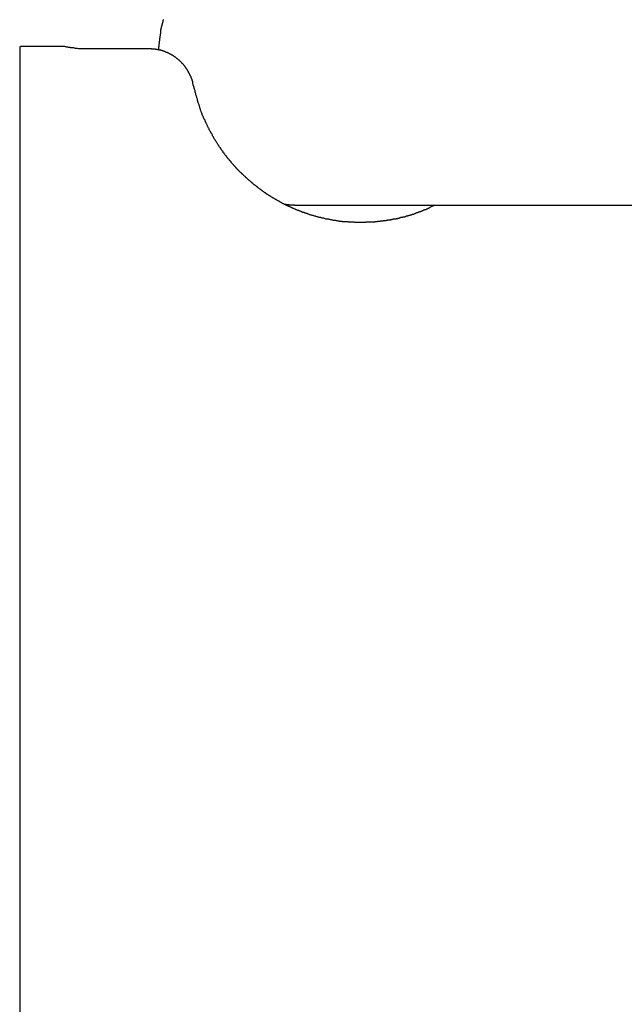
# Model space of a CAD drawing. Extents: x -30.4 to 30.4, y -26.3 to 26.3.
# Drawn here: x -10 to -9.3, y 9.5 to 10.6 of the extents above; entities that cross this region are included whole.
import ezdxf

# ---------------------------------------------------------------- set-up
doc = ezdxf.new("R2010")
doc.units = 0
doc.layers.get('0').update_dxf_attribs({"linetype": 'CONTINUOUS'})

msp = doc.modelspace()

# ---------------------------------------------------------------- linework, layer by layer
at = {"color": 0}
for points in [[(-9.797, 10.5713), (-9.7973, 10.571), (-9.7973, 10.5707), (-9.7976, 10.5704), (-9.7976, 10.5704), (-9.7976, 10.5701), (-9.7976, 10.5698), (-9.7976, 10.5695), (-9.7979, 10.5692), (-9.7979, 10.5689), (-9.7979, 10.5686), (-9.7979, 10.5683), (-9.7982, 10.568), (-9.7982, 10.5677), (-9.7982, 10.5674), (-9.7982, 10.5671), (-9.7985, 10.5668), (-9.7985, 10.5665), (-9.7986, 10.5662), (-9.7986, 10.5659), (-9.7989, 10.5658), (-9.7989, 10.5658), (-9.7989, 10.5652), (-9.7989, 10.5649), (-9.7989, 10.5646), (-9.7992, 10.5643), (-9.7992, 10.5637), (-9.7992, 10.5634), (-9.7992, 10.5631), (-9.7995, 10.5628), (-9.7995, 10.5622), (-9.7995, 10.5619), (-9.7995, 10.5616), (-9.7998, 10.5613), (-9.7998, 10.5608), (-9.7998, 10.5605), (-9.7998, 10.5602), (-9.8001, 10.5599), (-9.8001, 10.5599), (-9.8001, 10.5593), (-9.8001, 10.5587), (-9.8001, 10.5581), (-9.8004, 10.5575), (-9.8004, 10.5569), (-9.8004, 10.5563), (-9.8004, 10.5557), (-9.8007, 10.5551), (-9.8007, 10.5545), (-9.8007, 10.5539), (-9.8007, 10.5533), (-9.801, 10.5527), (-9.801, 10.5521), (-9.8011, 10.5515), (-9.8011, 10.5509), (-9.8014, 10.5506), (-9.8014, 10.5506), (-9.8014, 10.5497), (-9.8014, 10.5488), (-9.8014, 10.5479), (-9.8017, 10.5473), (-9.8017, 10.5464), (-9.8018, 10.5458), (-9.8018, 10.5449), (-9.8021, 10.5443), (-9.8021, 10.5434), (-9.8021, 10.5428), (-9.8021, 10.5419), (-9.8024, 10.5413), (-9.8024, 10.5404), (-9.8026, 10.5398), (-9.8026, 10.5389), (-9.8029, 10.5383)], [(-9.9534, 10.5416), (-9.9534, 10.5416), (-9.9534, 10.5414), (-9.9534, 10.5414), (-9.9534, 10.5414), (-9.9537, 10.5414), (-9.9537, 10.5414), (-9.9537, 10.5414), (-9.9537, 10.5414), (-9.954, 10.5414), (-9.954, 10.5413), (-9.954, 10.5413), (-9.954, 10.5413), (-9.954, 10.5413), (-9.954, 10.5413), (-9.954, 10.5413), (-9.954, 10.5413), (-9.9542, 10.5413)], [(-9.9542, 10.5413), (-9.9542, 10.5413)], [(-9.9542, 10.5413), (-9.9542, 2.037)], [(-9.9542, 10.5413), (-9.9542, 2.037)], [(-9.9542, 10.5413), (-9.9542, 2.037)], [(-9.9542, 10.5413), (-9.9542, 2.037)], [(-9.9542, 10.5413), (-9.9542, 2.037)], [(-9.9542, 10.5413), (-9.9542, 2.037)], [(-9.9542, 10.5413), (-9.9542, 2.037)], [(-9.9542, 10.5413), (-9.9542, 2.037)], [(-9.9542, 10.5413), (-9.9542, 2.037)], [(-9.9542, 10.5413), (-9.9542, 2.037)], [(-9.9542, 10.5413), (-9.9542, 2.037)], [(-9.9542, 10.5413), (-9.9542, 2.037)], [(-9.9542, 10.5413), (-9.9542, 2.037)], [(-9.9542, 10.5413), (-9.9542, 2.037)], [(-9.9542, 10.5413), (-9.9542, 2.037)], [(-9.9542, 10.5413), (-9.9542, 2.037)], [(-9.9542, 10.5413), (-9.9542, 2.037)], [(-9.9542, 10.5413), (-9.9542, 2.037)], [(-9.9542, 10.5413), (-9.9542, 2.037)], [(-9.9542, 10.5413), (-9.9542, 2.037)], [(-9.9542, 10.5413), (-9.9542, 2.037)], [(-9.9534, 10.5416), (-9.9534, 10.5416)], [(-9.9048, 10.5416), (-9.9534, 10.5416)], [(-9.9048, 10.5416), (-9.9534, 10.5416)], [(-9.9048, 10.5416), (-9.9534, 10.5416)], [(-9.9048, 10.5416), (-9.9534, 10.5416)], [(-9.9048, 10.5416), (-9.9534, 10.5416)], [(-9.9048, 10.5416), (-9.9534, 10.5416)], [(-9.9048, 10.5416), (-9.9534, 10.5416)], [(-9.9048, 10.5416), (-9.9534, 10.5416)], [(-9.9048, 10.5416), (-9.9534, 10.5416)], [(-9.9048, 10.5416), (-9.9534, 10.5416)], [(-9.9048, 10.5416), (-9.9534, 10.5416)], [(-9.9048, 10.5416), (-9.9534, 10.5416)], [(-9.9048, 10.5416), (-9.9534, 10.5416)], [(-9.9048, 10.5416), (-9.9534, 10.5416)], [(-9.9048, 10.5416), (-9.9534, 10.5416)], [(-9.9048, 10.5416), (-9.9534, 10.5416)], [(-9.9048, 10.5416), (-9.9534, 10.5416)], [(-9.9048, 10.5416), (-9.9534, 10.5416)], [(-9.9048, 10.5416), (-9.9534, 10.5416)], [(-9.9048, 10.5416), (-9.9534, 10.5416)], [(-9.9048, 10.5416), (-9.9534, 10.5416)], [(-9.8838, 10.5393), (-9.8838, 10.5393), (-9.8847, 10.5393), (-9.8856, 10.5393), (-9.8865, 10.5393), (-9.8874, 10.5393), (-9.8882, 10.5393), (-9.8891, 10.5393), (-9.89, 10.5393), (-9.8909, 10.5396), (-9.8915, 10.5396), (-9.8924, 10.5396), (-9.8931, 10.5396), (-9.894, 10.5399), (-9.8946, 10.5399), (-9.8954, 10.5401), (-9.896, 10.5401), (-9.8969, 10.5404), (-9.8969, 10.5404), (-9.8974, 10.5404), (-9.898, 10.5404), (-9.8986, 10.5404), (-9.8992, 10.5407), (-9.8997, 10.5407), (-9.9003, 10.5408), (-9.9009, 10.5408), (-9.9015, 10.5411), (-9.9018, 10.5411), (-9.9024, 10.5411), (-9.9027, 10.5411), (-9.9033, 10.5414), (-9.9036, 10.5414), (-9.904, 10.5414), (-9.9043, 10.5414), (-9.9048, 10.5416)], [(-9.9048, 10.5416), (-9.9048, 10.5416)], [(-9.8838, 10.5393), (-9.8838, 10.5393)], [(-9.8469, 10.5393), (-9.8838, 10.5393)], [(-9.8469, 10.5393), (-9.8838, 10.5393)], [(-9.8469, 10.5393), (-9.8838, 10.5393)], [(-9.8469, 10.5393), (-9.8838, 10.5393)], [(-9.8469, 10.5393), (-9.8838, 10.5393)], [(-9.8469, 10.5393), (-9.8838, 10.5393)], [(-9.8469, 10.5393), (-9.8838, 10.5393)], [(-9.8469, 10.5393), (-9.8838, 10.5393)], [(-9.8469, 10.5393), (-9.8838, 10.5393)], [(-9.8469, 10.5393), (-9.8838, 10.5393)], [(-9.8469, 10.5393), (-9.8838, 10.5393)], [(-9.8469, 10.5393), (-9.8838, 10.5393)], [(-9.8469, 10.5393), (-9.8838, 10.5393)], [(-9.8469, 10.5393), (-9.8838, 10.5393)], [(-9.8469, 10.5393), (-9.8838, 10.5393)], [(-9.8469, 10.5393), (-9.8838, 10.5393)], [(-9.8469, 10.5393), (-9.8838, 10.5393)], [(-9.8469, 10.5393), (-9.8838, 10.5393)], [(-9.8469, 10.5393), (-9.8838, 10.5393)], [(-9.8469, 10.5393), (-9.8838, 10.5393)], [(-9.8469, 10.5393), (-9.8838, 10.5393)], [(-9.8469, 10.5393), (-9.8469, 10.5393)], [(-9.8126, 10.5393), (-9.8469, 10.5393)], [(-9.8126, 10.5393), (-9.8469, 10.5393)], [(-9.8126, 10.5393), (-9.8469, 10.5393)], [(-9.8126, 10.5393), (-9.8469, 10.5393)], [(-9.8126, 10.5393), (-9.8469, 10.5393)], [(-9.8126, 10.5393), (-9.8469, 10.5393)], [(-9.8126, 10.5393), (-9.8469, 10.5393)], [(-9.8126, 10.5393), (-9.8469, 10.5393)], [(-9.8126, 10.5393), (-9.8469, 10.5393)], [(-9.8126, 10.5393), (-9.8469, 10.5393)], [(-9.8126, 10.5393), (-9.8469, 10.5393)], [(-9.8126, 10.5393), (-9.8469, 10.5393)], [(-9.8126, 10.5393), (-9.8469, 10.5393)], [(-9.8126, 10.5393), (-9.8469, 10.5393)], [(-9.8126, 10.5393), (-9.8469, 10.5393)], [(-9.8126, 10.5393), (-9.8469, 10.5393)], [(-9.8126, 10.5393), (-9.8469, 10.5393)], [(-9.8126, 10.5393), (-9.8469, 10.5393)], [(-9.8126, 10.5393), (-9.8469, 10.5393)], [(-9.8126, 10.5393), (-9.8469, 10.5393)], [(-9.8126, 10.5393), (-9.8469, 10.5393)], [(-9.8469, 10.5393), (-9.8469, 10.5393)], [(-9.8126, 10.5393), (-9.8126, 10.5393)], [(-9.7644, 10.4997), (-9.7649, 10.5017), (-9.7649, 10.5017), (-9.7649, 10.5017), (-9.7649, 10.5017), (-9.7649, 10.5017), (-9.7649, 10.502), (-9.7649, 10.502), (-9.7649, 10.5023), (-9.7649, 10.5023), (-9.7651, 10.5026), (-9.7651, 10.5026), (-9.7651, 10.5029), (-9.7651, 10.5029), (-9.7651, 10.5032), (-9.7651, 10.5032), (-9.7651, 10.5035), (-9.7651, 10.5035), (-9.7654, 10.5038), (-9.7654, 10.5038), (-9.7654, 10.5038), (-9.7654, 10.5038), (-9.7654, 10.5038), (-9.7654, 10.5041), (-9.7654, 10.5041), (-9.7654, 10.5044), (-9.7654, 10.5044), (-9.7657, 10.5047), (-9.7657, 10.5047), (-9.7657, 10.505), (-9.7657, 10.505), (-9.7658, 10.5053), (-9.7658, 10.5053), (-9.7658, 10.5056), (-9.7658, 10.5056), (-9.7661, 10.5059), (-9.7661, 10.5059), (-9.7661, 10.5059), (-9.7661, 10.5059), (-9.7661, 10.5059), (-9.7661, 10.5062), (-9.7661, 10.5062), (-9.7661, 10.5065), (-9.7661, 10.5065), (-9.7664, 10.5068), (-9.7664, 10.5068), (-9.7664, 10.507), (-9.7664, 10.507), (-9.7666, 10.5073), (-9.7666, 10.5073), (-9.7666, 10.5076), (-9.7666, 10.5076), (-9.7669, 10.5079), (-9.7669, 10.5079), (-9.7669, 10.5079), (-9.7669, 10.5079), (-9.7669, 10.5079), (-9.7669, 10.5082), (-9.7669, 10.5082), (-9.7669, 10.5085), (-9.7669, 10.5085), (-9.7672, 10.5088), (-9.7672, 10.5088), (-9.7672, 10.5091), (-9.7672, 10.5091), (-9.7674, 10.5094), (-9.7674, 10.5094), (-9.7674, 10.5097), (-9.7674, 10.5097), (-9.7677, 10.51), (-9.7677, 10.51), (-9.7677, 10.51), (-9.7677, 10.51), (-9.7677, 10.51), (-9.7678, 10.5103), (-9.7678, 10.5103), (-9.7678, 10.5106), (-9.7678, 10.5106), (-9.7681, 10.5109), (-9.7681, 10.5109), (-9.7681, 10.5111), (-9.7681, 10.5111), (-9.7684, 10.5114), (-9.7684, 10.5114), (-9.7684, 10.5117), (-9.7684, 10.5117), (-9.7687, 10.512), (-9.7687, 10.512), (-9.7687, 10.512), (-9.7687, 10.512), (-9.7687, 10.512), (-9.7689, 10.5123), (-9.7689, 10.5123), (-9.7689, 10.5126), (-9.7689, 10.5126), (-9.7692, 10.5129), (-9.7692, 10.5129), (-9.7692, 10.5131), (-9.7692, 10.5131), (-9.7695, 10.5134), (-9.7695, 10.5134), (-9.7695, 10.5137), (-9.7695, 10.5137), (-9.7698, 10.514), (-9.7698, 10.514), (-9.7698, 10.514), (-9.7698, 10.514), (-9.7698, 10.514), (-9.77, 10.5143), (-9.77, 10.5143), (-9.77, 10.5146), (-9.77, 10.5146), (-9.7703, 10.5149), (-9.7703, 10.5149), (-9.7703, 10.5151), (-9.7703, 10.5151), (-9.7706, 10.5154), (-9.7706, 10.5154), (-9.7706, 10.5157), (-9.7706, 10.5157), (-9.7709, 10.516), (-9.7709, 10.516), (-9.7709, 10.516), (-9.7709, 10.516), (-9.7709, 10.516), (-9.7712, 10.5163), (-9.7712, 10.5163), (-9.7712, 10.5166), (-9.7712, 10.5166), (-9.7715, 10.5169), (-9.7715, 10.5169), (-9.7715, 10.517), (-9.7715, 10.517), (-9.7718, 10.5173), (-9.7718, 10.5173), (-9.7719, 10.5176), (-9.7719, 10.5176), (-9.7722, 10.5179), (-9.7722, 10.5179), (-9.7722, 10.5179), (-9.7722, 10.5179), (-9.7722, 10.5179), (-9.7725, 10.5182), (-9.7725, 10.5182), (-9.7725, 10.5185), (-9.7725, 10.5185), (-9.7728, 10.5188), (-9.7728, 10.5188), (-9.7728, 10.5188), (-9.7728, 10.5188), (-9.7731, 10.5191), (-9.7731, 10.5191), (-9.7732, 10.5194), (-9.7732, 10.5194), (-9.7735, 10.5197), (-9.7735, 10.5197), (-9.7735, 10.5197), (-9.7735, 10.5197), (-9.7735, 10.5197), (-9.7738, 10.52), (-9.7738, 10.52), (-9.7738, 10.5203), (-9.7738, 10.5203), (-9.7741, 10.5206), (-9.7741, 10.5206), (-9.7741, 10.5207), (-9.7741, 10.5207), (-9.7744, 10.521), (-9.7744, 10.521), (-9.7747, 10.5213), (-9.7747, 10.5213), (-9.775, 10.5216), (-9.775, 10.5216), (-9.775, 10.5216), (-9.775, 10.5216), (-9.775, 10.5216), (-9.7753, 10.5219), (-9.7753, 10.5219), (-9.7753, 10.5221), (-9.7753, 10.5221), (-9.7756, 10.5224), (-9.7756, 10.5224), (-9.7756, 10.5224), (-9.7756, 10.5224), (-9.7759, 10.5227), (-9.7759, 10.5227), (-9.7762, 10.523), (-9.7762, 10.523), (-9.7765, 10.5233), (-9.7765, 10.5233), (-9.7765, 10.5233), (-9.7765, 10.5233), (-9.7765, 10.5233), (-9.7768, 10.5236), (-9.7768, 10.5236), (-9.7769, 10.5238), (-9.7769, 10.5238), (-9.7772, 10.5241), (-9.7772, 10.5241), (-9.7772, 10.5241), (-9.7772, 10.5241), (-9.7775, 10.5244), (-9.7775, 10.5244), (-9.7778, 10.5247), (-9.7778, 10.5247), (-9.7781, 10.525), (-9.7781, 10.525), (-9.7781, 10.525), (-9.7781, 10.525), (-9.7781, 10.525), (-9.7784, 10.5253), (-9.7784, 10.5253), (-9.7786, 10.5254), (-9.7786, 10.5254), (-9.7789, 10.5257), (-9.7789, 10.5257), (-9.7789, 10.5257), (-9.7789, 10.5257), (-9.7792, 10.526), (-9.7792, 10.526), (-9.7795, 10.5263), (-9.7795, 10.5263), (-9.7798, 10.5266), (-9.7798, 10.5266), (-9.7798, 10.5266), (-9.7798, 10.5266), (-9.7798, 10.5266), (-9.7801, 10.5269), (-9.7801, 10.5269), (-9.7804, 10.5269), (-9.7804, 10.5269), (-9.7807, 10.5272), (-9.7807, 10.5272), (-9.7807, 10.5272), (-9.7807, 10.5272), (-9.781, 10.5275), (-9.781, 10.5275), (-9.7813, 10.5278), (-9.7813, 10.5278), (-9.7816, 10.5281), (-9.7816, 10.5281), (-9.7816, 10.5281), (-9.7816, 10.5281), (-9.7816, 10.5281), (-9.7819, 10.5284), (-9.7819, 10.5284), (-9.7822, 10.5284), (-9.7822, 10.5284), (-9.7825, 10.5287), (-9.7825, 10.5287), (-9.7825, 10.5287), (-9.7825, 10.5287), (-9.7828, 10.529), (-9.7828, 10.529), (-9.7831, 10.5293), (-9.7831, 10.5293), (-9.7834, 10.5296), (-9.7834, 10.5296), (-9.7834, 10.5296), (-9.7834, 10.5296), (-9.7834, 10.5296), (-9.7837, 10.5299), (-9.7837, 10.5299), (-9.784, 10.5299), (-9.784, 10.5299), (-9.7843, 10.5302), (-9.7843, 10.5302), (-9.7844, 10.5302), (-9.7844, 10.5302), (-9.7847, 10.5305), (-9.7847, 10.5305), (-9.785, 10.5306), (-9.785, 10.5306), (-9.7853, 10.5309), (-9.7853, 10.5309), (-9.7853, 10.5309), (-9.7853, 10.5309), (-9.7853, 10.5309), (-9.7856, 10.5312), (-9.7856, 10.5312), (-9.7859, 10.5312), (-9.7859, 10.5312), (-9.7862, 10.5315), (-9.7862, 10.5315), (-9.7864, 10.5315), (-9.7864, 10.5315), (-9.7867, 10.5318), (-9.7867, 10.5318), (-9.787, 10.5319), (-9.787, 10.5319), (-9.7873, 10.5322), (-9.7873, 10.5322), (-9.7873, 10.5322), (-9.7873, 10.5322), (-9.7873, 10.5322), (-9.7876, 10.5324), (-9.7876, 10.5324), (-9.7879, 10.5324), (-9.7879, 10.5324), (-9.7882, 10.5327), (-9.7882, 10.5327), (-9.7884, 10.5327), (-9.7884, 10.5327), (-9.7887, 10.533), (-9.7887, 10.533), (-9.789, 10.533), (-9.789, 10.533), (-9.7893, 10.5333), (-9.7893, 10.5333), (-9.7893, 10.5333), (-9.7893, 10.5333), (-9.7893, 10.5333), (-9.7896, 10.5335), (-9.7896, 10.5335), (-9.7899, 10.5335), (-9.7899, 10.5335), (-9.7902, 10.5338), (-9.7902, 10.5338), (-9.7904, 10.5338), (-9.7904, 10.5338), (-9.7907, 10.5341), (-9.7907, 10.5341), (-9.791, 10.5341), (-9.791, 10.5341), (-9.7913, 10.5344), (-9.7913, 10.5344), (-9.7913, 10.5344), (-9.7913, 10.5344), (-9.7913, 10.5344), (-9.7916, 10.5344), (-9.7916, 10.5344), (-9.7919, 10.5344), (-9.7919, 10.5344), (-9.7922, 10.5347), (-9.7922, 10.5347), (-9.7925, 10.5347), (-9.7925, 10.5347), (-9.7928, 10.535), (-9.7928, 10.535), (-9.7931, 10.535), (-9.7931, 10.535), (-9.7934, 10.5353), (-9.7934, 10.5353), (-9.7934, 10.5353), (-9.7934, 10.5353), (-9.7934, 10.5353), (-9.7937, 10.5353), (-9.7937, 10.5353), (-9.794, 10.5353), (-9.794, 10.5353), (-9.7943, 10.5356), (-9.7943, 10.5356), (-9.7946, 10.5356), (-9.7946, 10.5356), (-9.7949, 10.5359), (-9.7949, 10.5359), (-9.7952, 10.5359), (-9.7952, 10.5359), (-9.7955, 10.5362), (-9.7955, 10.5362), (-9.7955, 10.5362), (-9.7956, 10.5362), (-9.7956, 10.5362), (-9.7959, 10.5362), (-9.7959, 10.5362), (-9.7962, 10.5362), (-9.7962, 10.5362), (-9.7965, 10.5365), (-9.7965, 10.5365), (-9.7968, 10.5365), (-9.7968, 10.5365), (-9.7971, 10.5366), (-9.7971, 10.5366), (-9.7974, 10.5366), (-9.7974, 10.5366), (-9.7977, 10.5369), (-9.7977, 10.5369), (-9.7977, 10.5369), (-9.7977, 10.5369), (-9.7977, 10.5369), (-9.798, 10.5369), (-9.798, 10.5369), (-9.7983, 10.5369), (-9.7983, 10.5369), (-9.7986, 10.5372), (-9.7986, 10.5372), (-9.7989, 10.5372), (-9.7989, 10.5372), (-9.7992, 10.5373), (-9.7992, 10.5373), (-9.7995, 10.5373), (-9.7995, 10.5373), (-9.7998, 10.5376), (-9.7998, 10.5376), (-9.7998, 10.5376), (-9.7998, 10.5376), (-9.7998, 10.5376), (-9.8001, 10.5376), (-9.8001, 10.5376), (-9.8004, 10.5376), (-9.8004, 10.5376), (-9.8007, 10.5378), (-9.8007, 10.5378), (-9.8008, 10.5378), (-9.8008, 10.5378), (-9.8011, 10.5378), (-9.8011, 10.5378), (-9.8014, 10.5378), (-9.8014, 10.5378), (-9.8017, 10.5381), (-9.8017, 10.5381), (-9.8017, 10.5381), (-9.802, 10.5381), (-9.802, 10.5381), (-9.8023, 10.5381), (-9.8023, 10.5381), (-9.8026, 10.5381), (-9.8026, 10.5381), (-9.8029, 10.5382), (-9.8029, 10.5382), (-9.8032, 10.5382), (-9.8032, 10.5382), (-9.8035, 10.5382), (-9.8035, 10.5382), (-9.8038, 10.5382), (-9.8038, 10.5382), (-9.8041, 10.5385), (-9.8041, 10.5385), (-9.8041, 10.5385), (-9.8044, 10.5385), (-9.8047, 10.5385), (-9.805, 10.5385), (-9.805, 10.5385), (-9.8053, 10.5385), (-9.8056, 10.5385), (-9.8059, 10.5387), (-9.8059, 10.5387), (-9.8062, 10.5387), (-9.8065, 10.5387), (-9.8068, 10.5387), (-9.8069, 10.5387), (-9.8072, 10.5387), (-9.8075, 10.5387), (-9.8078, 10.5389), (-9.8078, 10.5389), (-9.8081, 10.5389), (-9.8084, 10.5389), (-9.8087, 10.5389), (-9.809, 10.5389), (-9.8093, 10.5389), (-9.8096, 10.5389), (-9.8099, 10.5389), (-9.8102, 10.539), (-9.8105, 10.539), (-9.8108, 10.539), (-9.8111, 10.539), (-9.8114, 10.539), (-9.8117, 10.539), (-9.812, 10.539), (-9.8123, 10.539), (-9.8126, 10.5393)], [(-9.5002, 10.3681), (-9.5064, 10.3652), (-9.5064, 10.3652), (-9.5067, 10.3649), (-9.507, 10.3647), (-9.5073, 10.3644), (-9.5079, 10.3644), (-9.5082, 10.3641), (-9.5085, 10.3641), (-9.5088, 10.3638), (-9.5094, 10.3638), (-9.5097, 10.3635), (-9.51, 10.3635), (-9.5103, 10.3632), (-9.5109, 10.3632), (-9.5112, 10.3629), (-9.5118, 10.3629), (-9.5121, 10.3626), (-9.5127, 10.3626), (-9.5127, 10.3626), (-9.513, 10.3623), (-9.5133, 10.3622), (-9.5136, 10.3619), (-9.5142, 10.3619), (-9.5145, 10.3616), (-9.5148, 10.3616), (-9.5151, 10.3613), (-9.5157, 10.3613), (-9.516, 10.361), (-9.5163, 10.361), (-9.5166, 10.3607), (-9.5172, 10.3607), (-9.5175, 10.3604), (-9.5181, 10.3604), (-9.5184, 10.3602), (-9.519, 10.3602), (-9.519, 10.3602), (-9.5193, 10.3599), (-9.5196, 10.3599), (-9.5199, 10.3596), (-9.5205, 10.3596), (-9.5208, 10.3593), (-9.5211, 10.3593), (-9.5214, 10.359), (-9.522, 10.359), (-9.5223, 10.3587), (-9.5226, 10.3587), (-9.5229, 10.3584), (-9.5235, 10.3584), (-9.5238, 10.3581), (-9.5244, 10.3581), (-9.5247, 10.358), (-9.5253, 10.358), (-9.5253, 10.358), (-9.5256, 10.3577), (-9.5259, 10.3577), (-9.5262, 10.3574), (-9.5268, 10.3574), (-9.5271, 10.3571), (-9.5274, 10.3571), (-9.5277, 10.357), (-9.5283, 10.357), (-9.5286, 10.3567), (-9.5289, 10.3567), (-9.5292, 10.3564), (-9.5298, 10.3564), (-9.5301, 10.3561), (-9.5307, 10.3561), (-9.531, 10.3561), (-9.5316, 10.3561), (-9.5316, 10.3561), (-9.5319, 10.3558), (-9.5322, 10.3558), (-9.5325, 10.3555), (-9.5331, 10.3555), (-9.5334, 10.3552), (-9.5338, 10.3552), (-9.5341, 10.3552), (-9.5347, 10.3552), (-9.535, 10.3549), (-9.5353, 10.3549), (-9.5356, 10.3548), (-9.5362, 10.3548), (-9.5365, 10.3545), (-9.5371, 10.3545), (-9.5374, 10.3545), (-9.538, 10.3545), (-9.538, 10.3545), (-9.5383, 10.3542), (-9.5386, 10.3542), (-9.5389, 10.3539), (-9.5395, 10.3539), (-9.5398, 10.3536), (-9.5401, 10.3536), (-9.5404, 10.3536), (-9.541, 10.3536), (-9.5413, 10.3533), (-9.5416, 10.3533), (-9.5419, 10.3533), (-9.5425, 10.3533), (-9.5428, 10.353), (-9.5434, 10.353), (-9.5437, 10.353), (-9.5443, 10.353), (-9.5443, 10.353), (-9.5446, 10.3527), (-9.5449, 10.3527), (-9.5452, 10.3527), (-9.5458, 10.3527), (-9.5461, 10.3524), (-9.5464, 10.3524), (-9.5467, 10.3524), (-9.5473, 10.3524), (-9.5476, 10.3521), (-9.5479, 10.3521), (-9.5482, 10.3521), (-9.5488, 10.3521), (-9.5491, 10.3519), (-9.5497, 10.3519), (-9.55, 10.3519), (-9.5506, 10.3519), (-9.5506, 10.3519), (-9.5509, 10.3516), (-9.5512, 10.3516), (-9.5515, 10.3516), (-9.5521, 10.3516), (-9.5524, 10.3513), (-9.5527, 10.3513), (-9.553, 10.3513), (-9.5536, 10.3513), (-9.5539, 10.351), (-9.5542, 10.351), (-9.5545, 10.351), (-9.5551, 10.351), (-9.5554, 10.3509), (-9.5559, 10.3509), (-9.5562, 10.3509), (-9.5568, 10.3509), (-9.5568, 10.3509), (-9.5571, 10.3506), (-9.5574, 10.3506), (-9.5577, 10.3506), (-9.5583, 10.3506), (-9.5586, 10.3505), (-9.5589, 10.3505), (-9.5592, 10.3505), (-9.5598, 10.3505), (-9.5601, 10.3502), (-9.5604, 10.3502), (-9.5607, 10.3502), (-9.5613, 10.3502), (-9.5616, 10.3502), (-9.5622, 10.3502), (-9.5625, 10.3502), (-9.5631, 10.3502), (-9.5631, 10.3502), (-9.5634, 10.3499), (-9.5637, 10.3499), (-9.564, 10.3499), (-9.5646, 10.3499), (-9.5649, 10.3499), (-9.5652, 10.3499), (-9.5655, 10.3499), (-9.5661, 10.3499), (-9.5664, 10.3497), (-9.5667, 10.3497), (-9.567, 10.3497), (-9.5676, 10.3497), (-9.5679, 10.3497), (-9.5685, 10.3497), (-9.5688, 10.3497), (-9.5694, 10.3497), (-9.5694, 10.3497), (-9.5697, 10.3494), (-9.57, 10.3494), (-9.5703, 10.3494), (-9.5709, 10.3494), (-9.5712, 10.3494), (-9.5715, 10.3494), (-9.5718, 10.3494), (-9.5724, 10.3494), (-9.5727, 10.3494), (-9.573, 10.3494), (-9.5733, 10.3494), (-9.5739, 10.3494), (-9.5742, 10.3494), (-9.5748, 10.3494), (-9.5751, 10.3494), (-9.5757, 10.3494), (-9.5757, 10.3494), (-9.576, 10.3493), (-9.5763, 10.3493), (-9.5766, 10.3493), (-9.5772, 10.3493), (-9.5775, 10.3493), (-9.5779, 10.3493), (-9.5782, 10.3493), (-9.5788, 10.3493), (-9.5791, 10.3493), (-9.5794, 10.3493), (-9.5797, 10.3493), (-9.5803, 10.3493), (-9.5806, 10.3493), (-9.5812, 10.3493), (-9.5815, 10.3493), (-9.5821, 10.3493), (-9.5821, 10.3493), (-9.5824, 10.3493), (-9.5827, 10.3493), (-9.583, 10.3493), (-9.5836, 10.3493), (-9.5839, 10.3493), (-9.5844, 10.3493), (-9.5847, 10.3493), (-9.5853, 10.3493), (-9.5856, 10.3493), (-9.5859, 10.3493), (-9.5862, 10.3493), (-9.5868, 10.3493), (-9.5871, 10.3493), (-9.5877, 10.3493), (-9.588, 10.3493), (-9.5886, 10.3494), (-9.5886, 10.3494), (-9.5889, 10.3494), (-9.5892, 10.3494), (-9.5895, 10.3494), (-9.5901, 10.3494), (-9.5904, 10.3494), (-9.591, 10.3494), (-9.5913, 10.3494), (-9.5919, 10.3495), (-9.5922, 10.3495), (-9.5925, 10.3495), (-9.5928, 10.3495), (-9.5934, 10.3495), (-9.5937, 10.3495), (-9.5943, 10.3495), (-9.5946, 10.3495), (-9.5952, 10.3498), (-9.5952, 10.3498), (-9.5955, 10.3498), (-9.5958, 10.3498), (-9.5961, 10.3498), (-9.5967, 10.3498), (-9.597, 10.3498), (-9.5976, 10.3498), (-9.5979, 10.3498), (-9.5985, 10.3501), (-9.5988, 10.3501), (-9.5991, 10.3501), (-9.5994, 10.3501), (-9.6, 10.3501), (-9.6003, 10.3501), (-9.6009, 10.3501), (-9.6012, 10.3501), (-9.6018, 10.3504), (-9.6018, 10.3504), (-9.6021, 10.3504), (-9.6024, 10.3504), (-9.6027, 10.3504), (-9.6033, 10.3504), (-9.6036, 10.3504), (-9.6042, 10.3504), (-9.6045, 10.3504), (-9.6051, 10.3507), (-9.6054, 10.3507), (-9.6058, 10.3507), (-9.6061, 10.3507), (-9.6067, 10.351), (-9.607, 10.351), (-9.6076, 10.351), (-9.6079, 10.351), (-9.6085, 10.3513), (-9.6085, 10.3513), (-9.6088, 10.3513), (-9.6091, 10.3513), (-9.6094, 10.3513), (-9.61, 10.3515), (-9.6103, 10.3515), (-9.6109, 10.3515), (-9.6112, 10.3515), (-9.6118, 10.3518), (-9.6121, 10.3518), (-9.6124, 10.3518), (-9.6127, 10.3518), (-9.6133, 10.3521), (-9.6136, 10.3521), (-9.6142, 10.3521), (-9.6145, 10.3521), (-9.6151, 10.3524), (-9.6151, 10.3524), (-9.6154, 10.3524), (-9.6157, 10.3524), (-9.616, 10.3524), (-9.6166, 10.3527), (-9.6169, 10.3527), (-9.6175, 10.3527), (-9.6178, 10.3527), (-9.6184, 10.353), (-9.6187, 10.353), (-9.6191, 10.353), (-9.6194, 10.353), (-9.62, 10.3533), (-9.6203, 10.3533), (-9.6209, 10.3535), (-9.6212, 10.3535), (-9.6218, 10.3538), (-9.6218, 10.3538), (-9.6221, 10.3538), (-9.6224, 10.3538), (-9.6227, 10.3538), (-9.6233, 10.3541), (-9.6236, 10.3541), (-9.6242, 10.3542), (-9.6245, 10.3542), (-9.6251, 10.3545), (-9.6254, 10.3545), (-9.6258, 10.3545), (-9.6261, 10.3545), (-9.6267, 10.3548), (-9.627, 10.3548), (-9.6276, 10.3551), (-9.6279, 10.3551), (-9.6285, 10.3554), (-9.6285, 10.3554), (-9.6288, 10.3554), (-9.6291, 10.3554), (-9.6294, 10.3554), (-9.63, 10.3557), (-9.6303, 10.3557), (-9.6309, 10.356), (-9.6312, 10.356), (-9.6318, 10.3563), (-9.6321, 10.3563), (-9.6325, 10.3564), (-9.6328, 10.3564), (-9.6334, 10.3567), (-9.6337, 10.3567), (-9.6343, 10.357), (-9.6346, 10.357), (-9.6352, 10.3573), (-9.6352, 10.3573), (-9.6355, 10.3573), (-9.6358, 10.3574), (-9.6361, 10.3574), (-9.6367, 10.3577), (-9.637, 10.3577), (-9.6376, 10.358), (-9.6379, 10.358), (-9.6385, 10.3583), (-9.6388, 10.3583), (-9.6391, 10.3586), (-9.6394, 10.3586), (-9.64, 10.3589), (-9.6403, 10.3589), (-9.6409, 10.3592), (-9.6412, 10.3592), (-9.6418, 10.3595), (-9.6418, 10.3595), (-9.6421, 10.3595), (-9.6424, 10.3597), (-9.6427, 10.3597), (-9.6433, 10.36), (-9.6436, 10.36), (-9.6442, 10.3603), (-9.6445, 10.3603), (-9.6451, 10.3606), (-9.6454, 10.3606), (-9.6457, 10.3609), (-9.646, 10.3609), (-9.6466, 10.3612), (-9.6469, 10.3612), (-9.6475, 10.3615), (-9.6478, 10.3616), (-9.6484, 10.3619), (-9.6484, 10.3619), (-9.6487, 10.3619), (-9.649, 10.3622), (-9.6493, 10.3622), (-9.6499, 10.3625), (-9.6502, 10.3625), (-9.6507, 10.3628), (-9.651, 10.3628), (-9.6516, 10.3631), (-9.6519, 10.3631), (-9.6522, 10.3634), (-9.6525, 10.3634), (-9.6531, 10.3637), (-9.6534, 10.3637), (-9.654, 10.364), (-9.6543, 10.3643), (-9.6549, 10.3646), (-9.6549, 10.3646), (-9.6552, 10.3646), (-9.6555, 10.3649), (-9.6558, 10.3649), (-9.6564, 10.3652), (-9.6567, 10.3652), (-9.6572, 10.3655), (-9.6575, 10.3657), (-9.6581, 10.366), (-9.6584, 10.366), (-9.6587, 10.3663), (-9.659, 10.3663), (-9.6596, 10.3666), (-9.6599, 10.3666), (-9.6605, 10.3669), (-9.6608, 10.3672), (-9.6614, 10.3675), (-9.6614, 10.3675), (-9.6617, 10.3675), (-9.662, 10.3678), (-9.6623, 10.3678), (-9.6629, 10.3681), (-9.6632, 10.3681), (-9.6635, 10.3684), (-9.6638, 10.3687), (-9.6644, 10.369), (-9.6647, 10.369), (-9.665, 10.3693), (-9.6653, 10.3695), (-9.6659, 10.3698), (-9.6662, 10.3698), (-9.6668, 10.3701), (-9.6671, 10.3704), (-9.6677, 10.3707), (-9.6677, 10.3707), (-9.668, 10.3707), (-9.6683, 10.371), (-9.6686, 10.3712), (-9.6692, 10.3715), (-9.6695, 10.3715), (-9.6698, 10.3718), (-9.6701, 10.3721), (-9.6707, 10.3724), (-9.671, 10.3724), (-9.6713, 10.3727), (-9.6716, 10.373), (-9.6722, 10.3733), (-9.6725, 10.3733), (-9.6731, 10.3736), (-9.6734, 10.3739), (-9.674, 10.3742), (-9.674, 10.3742), (-9.6743, 10.3742), (-9.6746, 10.3745), (-9.6749, 10.3748), (-9.6755, 10.3751), (-9.6758, 10.3751), (-9.6761, 10.3754), (-9.6764, 10.3757), (-9.677, 10.376), (-9.6773, 10.376), (-9.6776, 10.3763), (-9.6779, 10.3766), (-9.6785, 10.3769), (-9.6788, 10.377), (-9.6792, 10.3773), (-9.6795, 10.3776), (-9.6801, 10.3779), (-9.6801, 10.3779), (-9.6804, 10.3779), (-9.6807, 10.3782), (-9.681, 10.3785), (-9.6816, 10.3788), (-9.6819, 10.3788), (-9.6822, 10.3791), (-9.6825, 10.3794), (-9.6831, 10.3797), (-9.6834, 10.3797), (-9.6837, 10.38), (-9.684, 10.3803), (-9.6846, 10.3806), (-9.6849, 10.3809), (-9.6852, 10.3812), (-9.6855, 10.3815), (-9.6861, 10.3818), (-9.6861, 10.3818), (-9.6864, 10.3818), (-9.6867, 10.3821), (-9.687, 10.3824), (-9.6874, 10.3827), (-9.6877, 10.3829), (-9.688, 10.3832), (-9.6883, 10.3835), (-9.6889, 10.3838), (-9.6892, 10.3839), (-9.6895, 10.3842), (-9.6898, 10.3845), (-9.6904, 10.3848), (-9.6907, 10.3851), (-9.691, 10.3854), (-9.6913, 10.3857), (-9.6919, 10.386), (-9.6919, 10.386), (-9.6922, 10.386), (-9.6925, 10.3863), (-9.6928, 10.3866), (-9.6931, 10.3869), (-9.6934, 10.3872), (-9.6937, 10.3875), (-9.694, 10.3878), (-9.6946, 10.3881), (-9.6949, 10.3883), (-9.6952, 10.3886), (-9.6955, 10.3889), (-9.6961, 10.3892), (-9.6964, 10.3895), (-9.6967, 10.3898), (-9.697, 10.3901), (-9.6976, 10.3904), (-9.6976, 10.3904), (-9.6979, 10.3905), (-9.6982, 10.3908), (-9.6985, 10.3911), (-9.6988, 10.3914), (-9.6991, 10.3917), (-9.6994, 10.392), (-9.6997, 10.3923), (-9.7003, 10.3926), (-9.7006, 10.3929), (-9.7009, 10.3932), (-9.7012, 10.3935), (-9.7016, 10.3938), (-9.7019, 10.3941), (-9.7022, 10.3944), (-9.7025, 10.3947), (-9.7031, 10.395), (-9.7031, 10.395), (-9.7034, 10.3952), (-9.7037, 10.3955), (-9.704, 10.3958), (-9.7043, 10.3961), (-9.7046, 10.3964), (-9.7049, 10.3967), (-9.7052, 10.397), (-9.7057, 10.3973), (-9.706, 10.3976), (-9.7063, 10.3979), (-9.7066, 10.3982), (-9.7069, 10.3985), (-9.7072, 10.3988), (-9.7075, 10.3991), (-9.7078, 10.3994), (-9.7084, 10.3998), (-9.7084, 10.3998), (-9.7087, 10.4001), (-9.709, 10.4004), (-9.7093, 10.4007), (-9.7096, 10.401), (-9.7099, 10.4013), (-9.7102, 10.4016), (-9.7105, 10.4019), (-9.7109, 10.4022), (-9.7112, 10.4025), (-9.7115, 10.4028), (-9.7118, 10.4031), (-9.7121, 10.4034), (-9.7124, 10.4037), (-9.7127, 10.404), (-9.713, 10.4043), (-9.7136, 10.4048), (-9.7136, 10.4048), (-9.7139, 10.4051), (-9.7142, 10.4054), (-9.7145, 10.4057), (-9.7148, 10.406), (-9.7151, 10.4063), (-9.7154, 10.4066), (-9.7157, 10.4069), (-9.716, 10.4073), (-9.7163, 10.4076), (-9.7166, 10.4079), (-9.7169, 10.4082), (-9.7172, 10.4085), (-9.7175, 10.4088), (-9.7178, 10.4091), (-9.7181, 10.4094), (-9.7185, 10.41), (-9.7185, 10.41), (-9.7187, 10.4103), (-9.719, 10.4106), (-9.7193, 10.4109), (-9.7196, 10.4112), (-9.7199, 10.4115), (-9.7202, 10.4118), (-9.7205, 10.4121), (-9.7208, 10.4126), (-9.7211, 10.4129), (-9.7214, 10.4132), (-9.7217, 10.4135), (-9.722, 10.4138), (-9.7223, 10.4141), (-9.7226, 10.4144), (-9.7229, 10.4147), (-9.7232, 10.4153), (-9.7232, 10.4153), (-9.7232, 10.4156), (-9.7235, 10.4159), (-9.7238, 10.4162), (-9.7241, 10.4165), (-9.7244, 10.4168), (-9.7247, 10.4171), (-9.725, 10.4174), (-9.7253, 10.418), (-9.7256, 10.4183), (-9.7259, 10.4186), (-9.7262, 10.4189), (-9.7265, 10.4193), (-9.7268, 10.4196), (-9.7271, 10.4199), (-9.7274, 10.4202), (-9.7277, 10.4208), (-9.7277, 10.4208), (-9.7277, 10.4211), (-9.728, 10.4214), (-9.7283, 10.4217), (-9.7286, 10.422), (-9.7289, 10.4223), (-9.7292, 10.4226), (-9.7295, 10.4229), (-9.7298, 10.4235), (-9.7298, 10.4238), (-9.7301, 10.4241), (-9.7304, 10.4244), (-9.7307, 10.4249), (-9.731, 10.4252), (-9.7313, 10.4255), (-9.7316, 10.4258), (-9.7319, 10.4264), (-9.7319, 10.4264), (-9.7319, 10.4267), (-9.7322, 10.427), (-9.7325, 10.4273), (-9.7328, 10.4277), (-9.733, 10.428), (-9.7333, 10.4283), (-9.7336, 10.4286), (-9.7339, 10.4292), (-9.7339, 10.4295), (-9.7342, 10.4298), (-9.7345, 10.4301), (-9.7348, 10.4307), (-9.7351, 10.431), (-9.7354, 10.4313), (-9.7357, 10.4316), (-9.736, 10.4322), (-9.736, 10.4322), (-9.736, 10.4325), (-9.7363, 10.4328), (-9.7366, 10.4331), (-9.7369, 10.4336), (-9.7369, 10.4339), (-9.7372, 10.4342), (-9.7375, 10.4345), (-9.7378, 10.4351), (-9.7378, 10.4354), (-9.7381, 10.4357), (-9.7384, 10.436), (-9.7387, 10.4366), (-9.7388, 10.4369), (-9.7391, 10.4372), (-9.7394, 10.4375), (-9.7397, 10.4381), (-9.7397, 10.4381), (-9.7397, 10.4384), (-9.74, 10.4387), (-9.7403, 10.439), (-9.7406, 10.4395), (-9.7406, 10.4398), (-9.7409, 10.4401), (-9.7412, 10.4404), (-9.7415, 10.441), (-9.7415, 10.4413), (-9.7418, 10.4416), (-9.7421, 10.4419), (-9.7424, 10.4425), (-9.7424, 10.4428), (-9.7427, 10.4431), (-9.743, 10.4434), (-9.7433, 10.444), (-9.7433, 10.444), (-9.7433, 10.4443), (-9.7436, 10.4446), (-9.7436, 10.4449), (-9.7439, 10.4455), (-9.7439, 10.4458), (-9.7442, 10.4461), (-9.7445, 10.4464), (-9.7448, 10.447), (-9.7448, 10.4473), (-9.7451, 10.4476), (-9.7454, 10.4479), (-9.7457, 10.4485), (-9.7457, 10.4488), (-9.746, 10.4492), (-9.7463, 10.4495), (-9.7466, 10.4501), (-9.7466, 10.4501), (-9.7466, 10.4504), (-9.7469, 10.4507), (-9.7469, 10.451), (-9.7472, 10.4516), (-9.7472, 10.4519), (-9.7475, 10.4522), (-9.7478, 10.4525), (-9.7481, 10.4531), (-9.7481, 10.4534), (-9.7484, 10.4537), (-9.7485, 10.454), (-9.7488, 10.4546), (-9.7488, 10.4549), (-9.7491, 10.4555), (-9.7494, 10.4558), (-9.7497, 10.4564), (-9.7497, 10.4564), (-9.7497, 10.4567), (-9.75, 10.457), (-9.75, 10.4573), (-9.7503, 10.4579), (-9.7503, 10.4582), (-9.7506, 10.4585), (-9.7507, 10.4588), (-9.751, 10.4594), (-9.751, 10.4597), (-9.7513, 10.46), (-9.7513, 10.4603), (-9.7516, 10.4609), (-9.7516, 10.4612), (-9.7519, 10.4615), (-9.7522, 10.4618), (-9.7525, 10.4624), (-9.7525, 10.4624), (-9.7525, 10.4627), (-9.7528, 10.463), (-9.7528, 10.4633), (-9.7531, 10.4636), (-9.7531, 10.4639), (-9.7534, 10.4642), (-9.7534, 10.4645), (-9.7537, 10.4651), (-9.7537, 10.4654), (-9.754, 10.4657), (-9.754, 10.466), (-9.7543, 10.4663), (-9.7543, 10.4666), (-9.7546, 10.4669), (-9.7546, 10.4672), (-9.7549, 10.4678), (-9.7549, 10.4678), (-9.7549, 10.4681), (-9.7552, 10.4685), (-9.7552, 10.4688), (-9.7555, 10.4694), (-9.7555, 10.4697), (-9.7558, 10.4703), (-9.7558, 10.4706), (-9.7561, 10.4712), (-9.7561, 10.4715), (-9.7564, 10.4721), (-9.7564, 10.4724), (-9.7567, 10.473), (-9.7567, 10.4733), (-9.757, 10.4739), (-9.7571, 10.4742), (-9.7574, 10.4748), (-9.7574, 10.4748), (-9.7574, 10.4754), (-9.7577, 10.476), (-9.7578, 10.4766), (-9.7581, 10.4774), (-9.7581, 10.478), (-9.7584, 10.4786), (-9.7587, 10.4792), (-9.759, 10.4801), (-9.759, 10.4807), (-9.7593, 10.4813), (-9.7594, 10.4819), (-9.7597, 10.4828), (-9.7597, 10.4834), (-9.76, 10.4841), (-9.7603, 10.4847), (-9.7606, 10.4856), (-9.7606, 10.4856), (-9.7606, 10.4862), (-9.7609, 10.4871), (-9.7612, 10.488), (-9.7615, 10.4889), (-9.7616, 10.4898), (-9.7619, 10.4907), (-9.7622, 10.4916), (-9.7625, 10.4925), (-9.7625, 10.4934), (-9.7628, 10.4943), (-9.7631, 10.4952), (-9.7634, 10.4961), (-9.7635, 10.497), (-9.7638, 10.4979), (-9.7641, 10.4988), (-9.7644, 10.4997)], [(-9.6651, 10.3693), (-9.6644, 10.3693), (-9.6644, 10.3693), (-9.6641, 10.3692), (-9.6641, 10.3692), (-9.6641, 10.3692), (-9.6641, 10.3692), (-9.6641, 10.3692), (-9.6641, 10.3692), (-9.6641, 10.3692), (-9.6641, 10.3692), (-9.6638, 10.3692), (-9.6638, 10.3692), (-9.6638, 10.3692), (-9.6638, 10.3692), (-9.6638, 10.3692), (-9.6638, 10.3692), (-9.6638, 10.3692), (-9.6638, 10.3692), (-9.6638, 10.3692), (-9.6635, 10.3691), (-9.6635, 10.3691), (-9.6635, 10.3691), (-9.6635, 10.3691), (-9.6635, 10.3691), (-9.6635, 10.3691), (-9.6635, 10.3691), (-9.6635, 10.3691), (-9.6632, 10.3691), (-9.6632, 10.3691), (-9.6632, 10.3691), (-9.6632, 10.3691), (-9.6632, 10.3691), (-9.6632, 10.3691), (-9.6632, 10.3691), (-9.6632, 10.3691), (-9.6632, 10.3691), (-9.6629, 10.369), (-9.6629, 10.369), (-9.6629, 10.369), (-9.6629, 10.369), (-9.6628, 10.369), (-9.6628, 10.369), (-9.6628, 10.369), (-9.6628, 10.369), (-9.6625, 10.369), (-9.6625, 10.369), (-9.6625, 10.369), (-9.6625, 10.369), (-9.6625, 10.369), (-9.6625, 10.369), (-9.6625, 10.369), (-9.6625, 10.369), (-9.6625, 10.369), (-9.6622, 10.369), (-9.6622, 10.369), (-9.6622, 10.369), (-9.6622, 10.369), (-9.6622, 10.369), (-9.6622, 10.369), (-9.6622, 10.369), (-9.6622, 10.369), (-9.6619, 10.369), (-9.6619, 10.369), (-9.6619, 10.369), (-9.6619, 10.369), (-9.6619, 10.369), (-9.6619, 10.369), (-9.6619, 10.369), (-9.6619, 10.369), (-9.6619, 10.369), (-9.6616, 10.3689), (-9.6616, 10.3689), (-9.6616, 10.3689), (-9.6616, 10.3689), (-9.6616, 10.3689), (-9.6616, 10.3689), (-9.6616, 10.3689), (-9.6616, 10.3689), (-9.6613, 10.3689), (-9.6613, 10.3689), (-9.6613, 10.3689), (-9.6613, 10.3689), (-9.6613, 10.3689), (-9.6613, 10.3689), (-9.6613, 10.3689), (-9.6613, 10.3689), (-9.6613, 10.3689), (-9.661, 10.3688), (-9.661, 10.3688), (-9.661, 10.3688), (-9.661, 10.3688), (-9.6609, 10.3688), (-9.6609, 10.3688), (-9.6609, 10.3688), (-9.6609, 10.3688), (-9.6606, 10.3688), (-9.6606, 10.3688), (-9.6606, 10.3688), (-9.6606, 10.3688), (-9.6606, 10.3688), (-9.6606, 10.3688), (-9.6606, 10.3688), (-9.6606, 10.3688), (-9.6606, 10.3688), (-9.6603, 10.3688), (-9.6603, 10.3688), (-9.6603, 10.3688), (-9.6603, 10.3688), (-9.6603, 10.3688), (-9.6603, 10.3688), (-9.6603, 10.3688), (-9.6603, 10.3688), (-9.66, 10.3688), (-9.66, 10.3688), (-9.66, 10.3688), (-9.66, 10.3688), (-9.66, 10.3688), (-9.66, 10.3688), (-9.66, 10.3688), (-9.66, 10.3688), (-9.66, 10.3688), (-9.6597, 10.3687), (-9.6597, 10.3687), (-9.6597, 10.3687), (-9.6597, 10.3687), (-9.6596, 10.3687), (-9.6596, 10.3687), (-9.6596, 10.3687), (-9.6596, 10.3687), (-9.6593, 10.3687), (-9.6593, 10.3687), (-9.6593, 10.3687), (-9.6593, 10.3687), (-9.6593, 10.3687), (-9.6593, 10.3687), (-9.6593, 10.3687), (-9.6593, 10.3687), (-9.6593, 10.3687), (-9.659, 10.3687), (-9.659, 10.3687), (-9.659, 10.3687), (-9.659, 10.3687), (-9.659, 10.3687), (-9.659, 10.3687), (-9.659, 10.3687), (-9.659, 10.3687), (-9.6587, 10.3687), (-9.6587, 10.3687), (-9.6587, 10.3687), (-9.6587, 10.3687), (-9.6587, 10.3687), (-9.6587, 10.3687), (-9.6587, 10.3687), (-9.6587, 10.3687), (-9.6587, 10.3687), (-9.6584, 10.3686), (-9.6584, 10.3686), (-9.6584, 10.3686), (-9.6584, 10.3686), (-9.6583, 10.3686), (-9.6583, 10.3686), (-9.6583, 10.3686), (-9.6583, 10.3686), (-9.658, 10.3686), (-9.658, 10.3686), (-9.658, 10.3686), (-9.658, 10.3686), (-9.658, 10.3686), (-9.658, 10.3686), (-9.658, 10.3686), (-9.658, 10.3686), (-9.658, 10.3686), (-9.6577, 10.3686), (-9.6577, 10.3686), (-9.6577, 10.3686), (-9.6577, 10.3686), (-9.6577, 10.3686), (-9.6577, 10.3686), (-9.6577, 10.3686), (-9.6577, 10.3686), (-9.6574, 10.3686), (-9.6574, 10.3686), (-9.6574, 10.3686), (-9.6574, 10.3686), (-9.6574, 10.3686), (-9.6574, 10.3686), (-9.6574, 10.3686), (-9.6574, 10.3686), (-9.6574, 10.3686), (-9.6571, 10.3685), (-9.6571, 10.3685), (-9.6571, 10.3685), (-9.6571, 10.3685), (-9.6571, 10.3685), (-9.6571, 10.3685), (-9.6571, 10.3685), (-9.6571, 10.3685), (-9.6568, 10.3685), (-9.6568, 10.3685), (-9.6568, 10.3685), (-9.6568, 10.3685), (-9.6568, 10.3685), (-9.6568, 10.3685), (-9.6568, 10.3685), (-9.6568, 10.3685), (-9.6568, 10.3685), (-9.6565, 10.3685), (-9.6565, 10.3685), (-9.6565, 10.3685), (-9.6565, 10.3685), (-9.6564, 10.3685), (-9.6564, 10.3685), (-9.6564, 10.3685), (-9.6564, 10.3685), (-9.6561, 10.3685), (-9.6561, 10.3685), (-9.6561, 10.3685), (-9.6561, 10.3685), (-9.6561, 10.3685), (-9.6561, 10.3685), (-9.6561, 10.3685), (-9.6561, 10.3685), (-9.6561, 10.3685), (-9.6558, 10.3684), (-9.6558, 10.3684), (-9.6558, 10.3684), (-9.6558, 10.3684), (-9.6558, 10.3684), (-9.6558, 10.3684), (-9.6558, 10.3684), (-9.6558, 10.3684), (-9.6555, 10.3684), (-9.6555, 10.3684), (-9.6555, 10.3684), (-9.6555, 10.3684), (-9.6555, 10.3684), (-9.6555, 10.3684), (-9.6555, 10.3684), (-9.6555, 10.3684), (-9.6555, 10.3684), (-9.6552, 10.3684), (-9.6552, 10.3684), (-9.6552, 10.3684), (-9.6552, 10.3684), (-9.6551, 10.3684), (-9.6551, 10.3684), (-9.6551, 10.3684), (-9.6551, 10.3684), (-9.6548, 10.3684), (-9.6548, 10.3684), (-9.6548, 10.3684), (-9.6548, 10.3684), (-9.6548, 10.3684), (-9.6548, 10.3684), (-9.6548, 10.3684), (-9.6548, 10.3684), (-9.6548, 10.3684), (-9.6545, 10.3684), (-9.6545, 10.3684), (-9.6545, 10.3684), (-9.6545, 10.3684), (-9.6545, 10.3684), (-9.6545, 10.3684), (-9.6545, 10.3684), (-9.6545, 10.3684), (-9.6542, 10.3684), (-9.6542, 10.3684), (-9.6542, 10.3684), (-9.6542, 10.3684), (-9.6542, 10.3684), (-9.6542, 10.3684), (-9.6542, 10.3684), (-9.6542, 10.3684), (-9.6542, 10.3684), (-9.6539, 10.3683), (-9.6539, 10.3683), (-9.6539, 10.3683), (-9.6539, 10.3683), (-9.6538, 10.3683), (-9.6538, 10.3683), (-9.6538, 10.3683), (-9.6538, 10.3683), (-9.6535, 10.3683), (-9.6535, 10.3683), (-9.6535, 10.3683), (-9.6535, 10.3683), (-9.6535, 10.3683), (-9.6535, 10.3683), (-9.6535, 10.3683), (-9.6535, 10.3683), (-9.6535, 10.3683), (-9.6532, 10.3683), (-9.6532, 10.3683), (-9.6532, 10.3683), (-9.6532, 10.3683), (-9.6532, 10.3683), (-9.6532, 10.3683), (-9.6532, 10.3683), (-9.6532, 10.3683), (-9.6529, 10.3683), (-9.6529, 10.3683), (-9.6529, 10.3683), (-9.6529, 10.3683), (-9.6529, 10.3683), (-9.6529, 10.3683), (-9.6529, 10.3683), (-9.6529, 10.3683), (-9.6529, 10.3683), (-9.6526, 10.3683), (-9.6526, 10.3683), (-9.6526, 10.3683), (-9.6526, 10.3683), (-9.6525, 10.3683), (-9.6525, 10.3683), (-9.6525, 10.3683), (-9.6525, 10.3683), (-9.6522, 10.3683), (-9.6522, 10.3683), (-9.6522, 10.3683), (-9.6522, 10.3683), (-9.6522, 10.3683), (-9.6522, 10.3683), (-9.6522, 10.3683), (-9.6522, 10.3683), (-9.6522, 10.3683), (-9.6519, 10.3682), (-9.6519, 10.3682), (-9.6519, 10.3682), (-9.6519, 10.3682), (-9.6519, 10.3682), (-9.6519, 10.3682), (-9.6519, 10.3682), (-9.6519, 10.3682), (-9.6516, 10.3682), (-9.6516, 10.3682), (-9.6516, 10.3682), (-9.6516, 10.3682), (-9.6516, 10.3682), (-9.6516, 10.3682), (-9.6516, 10.3682), (-9.6516, 10.3682), (-9.6516, 10.3682), (-9.6513, 10.3682), (-9.6513, 10.3682), (-9.6513, 10.3682), (-9.6513, 10.3682), (-9.6512, 10.3682), (-9.6512, 10.3682), (-9.6512, 10.3682), (-9.6512, 10.3682), (-9.6509, 10.3682), (-9.6509, 10.3682), (-9.6509, 10.3682), (-9.6509, 10.3682), (-9.6509, 10.3682), (-9.6509, 10.3682), (-9.6509, 10.3682), (-9.6509, 10.3682), (-9.6509, 10.3682), (-9.6506, 10.3682), (-9.6506, 10.3682), (-9.6506, 10.3682), (-9.6506, 10.3682), (-9.6505, 10.3682), (-9.6505, 10.3682), (-9.6505, 10.3682), (-9.6505, 10.3682), (-9.6502, 10.3682), (-9.6502, 10.3682), (-9.6502, 10.3682), (-9.6502, 10.3682), (-9.6502, 10.3682), (-9.6502, 10.3682), (-9.6502, 10.3682), (-9.6502, 10.3682), (-9.6502, 10.3682), (-9.6499, 10.3682), (-9.6499, 10.3682), (-9.6499, 10.3682), (-9.6499, 10.3682), (-9.6499, 10.3682), (-9.6499, 10.3682), (-9.6499, 10.3682), (-9.6499, 10.3682), (-9.6496, 10.3682), (-9.6496, 10.3682), (-9.6496, 10.3682), (-9.6496, 10.3682), (-9.6496, 10.3682), (-9.6496, 10.3682), (-9.6496, 10.3682), (-9.6496, 10.3682), (-9.6496, 10.3682), (-9.6493, 10.3681), (-9.6493, 10.3681), (-9.6493, 10.3681), (-9.6493, 10.3681), (-9.6493, 10.3681), (-9.6493, 10.3681), (-9.6493, 10.3681), (-9.6493, 10.3681), (-9.649, 10.3681), (-9.649, 10.3681), (-9.649, 10.3681), (-9.649, 10.3681), (-9.649, 10.3681), (-9.649, 10.3681), (-9.649, 10.3681), (-9.649, 10.3681), (-9.649, 10.3681), (-9.6487, 10.3681), (-9.6487, 10.3681), (-9.6487, 10.3681), (-9.6487, 10.3681), (-9.6486, 10.3681), (-9.6486, 10.3681), (-9.6486, 10.3681), (-9.6486, 10.3681), (-9.6483, 10.3681), (-9.6483, 10.3681), (-9.6483, 10.3681), (-9.6483, 10.3681), (-9.6483, 10.3681), (-9.6483, 10.3681), (-9.6483, 10.3681), (-9.6483, 10.3681), (-9.6483, 10.3681), (-9.648, 10.3681), (-9.648, 10.3681), (-9.648, 10.3681), (-9.648, 10.3681), (-9.6477, 10.3681), (-9.6477, 10.3681), (-9.6477, 10.3681), (-9.6477, 10.3681), (-9.6474, 10.3681), (-9.6474, 10.3681), (-9.6474, 10.3681), (-9.6474, 10.3681), (-9.6471, 10.3681), (-9.6471, 10.3681), (-9.6471, 10.3681), (-9.6471, 10.3681), (-9.6471, 10.3681), (-9.6468, 10.3681), (-9.6468, 10.3681), (-9.6465, 10.3681), (-9.6465, 10.3681), (-9.6462, 10.3681), (-9.6462, 10.3681), (-9.6462, 10.3681), (-9.6462, 10.3681), (-9.6459, 10.3681), (-9.6459, 10.3681), (-9.6459, 10.3681), (-9.6459, 10.3681), (-9.6456, 10.3681), (-9.6456, 10.3681), (-9.6456, 10.3681), (-9.6456, 10.3681)], [(-9.6456, 10.3681), (-9.6456, 10.3681)], [(-9.6456, 10.3681), (-8.6323, 10.3681)], [(-9.6456, 10.3681), (-8.6323, 10.3681)], [(-9.6456, 10.3681), (-8.6323, 10.3681)], [(-9.6456, 10.3681), (-8.6323, 10.3681)], [(-9.6456, 10.3681), (-8.6323, 10.3681)], [(-9.6456, 10.3681), (-8.6323, 10.3681)], [(-9.6456, 10.3681), (-8.6323, 10.3681)], [(-9.6456, 10.3681), (-8.6323, 10.3681)], [(-9.6456, 10.3681), (-8.6323, 10.3681)], [(-9.6456, 10.3681), (-8.6323, 10.3681)], [(-9.6456, 10.3681), (-8.6323, 10.3681)], [(-9.6456, 10.3681), (-8.6323, 10.3681)], [(-9.6456, 10.3681), (-8.6323, 10.3681)], [(-9.6456, 10.3681), (-8.6323, 10.3681)], [(-9.6456, 10.3681), (-8.6323, 10.3681)], [(-9.6456, 10.3681), (-8.6323, 10.3681)], [(-9.6456, 10.3681), (-8.6323, 10.3681)], [(-9.6456, 10.3681), (-8.6323, 10.3681)], [(-9.6456, 10.3681), (-8.6323, 10.3681)], [(-9.6456, 10.3681), (-8.6323, 10.3681)], [(-9.6456, 10.3681), (-8.6323, 10.3681)]]:
    msp.add_lwpolyline(points, dxfattribs=at)

doc.saveas('drawing.dxf')
